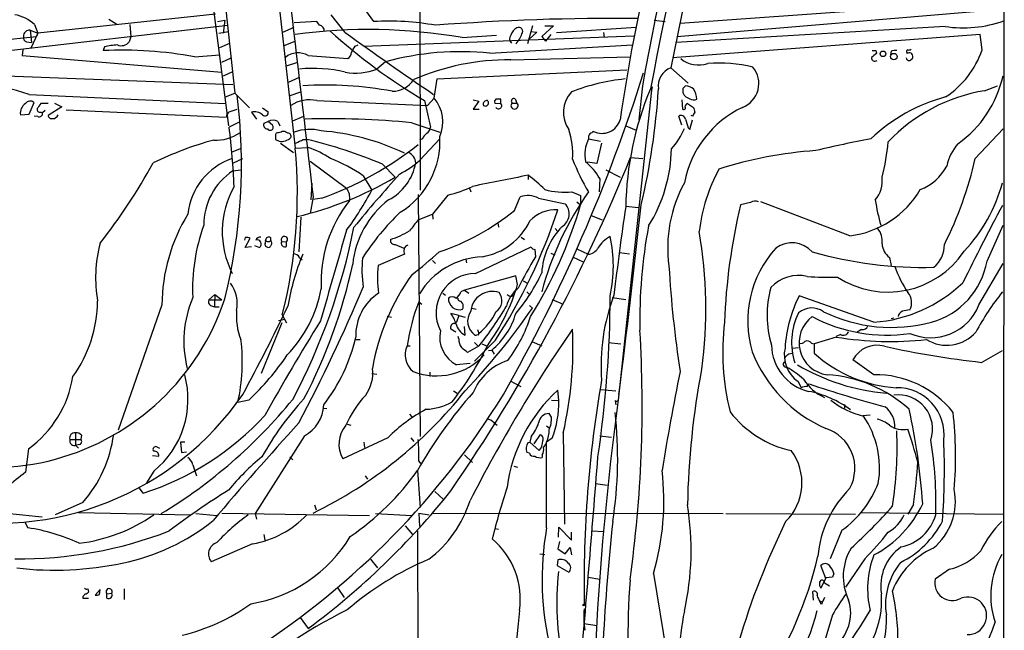
# Model space of a CAD drawing. Extents: x 2 to 1042, y 7 to 886.
# Drawn here: x 712 to 847, y 359 to 443 of the extents above; entities that cross this region are included whole.
import ezdxf

# ---------------------------------------------------------------- set-up
doc = ezdxf.new("R2010")
doc.units = 0
doc.header["$MEASUREMENT"] = 0
doc.layers.add('MAIN', color=5, linetype='CONTINUOUS')

msp = doc.modelspace()

# ---------------------------------------------------------------- linework, layer by layer
at = {"layer": 'MAIN'}
for p, q in [((846.836, 537.1253), (846.6667, 300.3127)), ((737.2773, 533.3153), (749.6387, 425.1113)), ((766.6567, 467.7833), (766.7413, 419.354)), ((804.164, 451.104), (801.116, 436.118)), ((739.4787, 450.088), (741.3413, 432.6467)), ((738.2933, 445.1773), (740.4947, 428.1593)), ((801.9627, 440.436), (846.4973, 444.1613)), ((846.7513, 445.3467), (802.386, 442.214)), ((738.7167, 443.484), (714.3327, 440.8593)), ((724.0693, 442.8067), (725.17, 442.1293)), ((756.4967, 440.944), (754.5493, 443.3993)), ((760.3913, 442.468), (759.2907, 443.992)), ((636.016, 429.9373), (740.41, 441.96)), ((713.9093, 442.0447), (714.3327, 440.8593)), ((726.948, 442.0447), (727.1173, 440.3513)), ((738.9707, 442.468), (739.9867, 442.6373)), ((739.9867, 442.6373), (739.7327, 440.8593)), ((747.9453, 441.0287), (749.4693, 441.706)), ((752.602, 442.468), (749.4693, 442.2987)), ((752.9407, 441.96), (752.602, 442.468)), ((782.1507, 441.8753), (781.4733, 439.42)), ((785.0293, 441.8753), (783.4207, 440.436)), ((783.844, 441.8753), (785.0293, 441.8753)), ((785.4527, 440.944), (796.3747, 441.706)), ((798.83, 442.6373), (800.354, 442.468)), ((838.708, 441.7907), (801.7933, 439.5893)), ((635.762, 431.8), (714.1633, 440.436)), ((713.3167, 441.2827), (714.3327, 440.8593)), ((713.3167, 441.2827), (713.486, 439.5893)), ((714.3327, 440.8593), (713.4013, 438.8273)), ((714.3327, 440.8593), (714.1633, 440.436)), ((727.1173, 440.3513), (726.8633, 439.674)), ((739.14, 440.8593), (740.4947, 441.1133)), ((759.0367, 439.0813), (796.036, 440.5207)), ((772.4987, 440.2667), (777.24, 440.6053)), ((782.7433, 441.0287), (781.6427, 440.0127)), ((781.8967, 441.1133), (782.7433, 441.0287)), ((783.4207, 440.436), (783.9287, 439.7587)), ((784.6907, 440.69), (783.9287, 439.7587)), ((791.8873, 440.944), (791.972, 440.2667)), ((843.534, 440.69), (801.37, 437.4727)), ((843.788, 438.5733), (843.534, 440.69)), ((712.8087, 439.674), (713.486, 439.5893)), ((723.4767, 438.9967), (723.3073, 438.4887)), ((739.3093, 438.912), (740.664, 439.5047)), ((748.1147, 439.166), (749.6387, 439.7587)), ((757.8513, 439.0813), (758.2747, 439.2507)), ((776.3087, 438.15), (795.8667, 439.2507)), ((712.3007, 438.5733), (712.216, 437.8113)), ((712.216, 437.8113), (739.5633, 435.5253)), ((735.838, 437.642), (739.3093, 437.896)), ((739.5633, 436.88), (740.8333, 437.4727)), ((751.4167, 437.8113), (756.8353, 437.388)), ((779.1873, 437.2187), (795.528, 437.642)), ((829.2253, 438.4887), (829.31, 438.0653)), ((831.342, 438.404), (831.2573, 437.896)), ((833.4587, 438.2347), (833.4587, 438.0653)), ((748.4533, 436.372), (749.9773, 436.88)), ((762, 436.9647), (760.8147, 435.9487)), ((801.116, 436.118), (803.4867, 434.0013)), ((700.532, 435.356), (741.0873, 433.832)), ((739.8173, 435.0173), (741.0873, 435.61)), ((748.7073, 434.1707), (750.2313, 434.848)), ((769.112, 434.594), (795.1047, 435.864)), ((768.6887, 431.9693), (769.112, 434.594)), ((797.2213, 433.6627), (796.7133, 429.006)), ((798.576, 433.4933), (798.4913, 433.07)), ((802.8093, 433.324), (803.148, 433.6627)), ((844.1267, 432.9853), (845.9047, 433.6627)), ((713.1473, 432.4773), (740.0713, 431.2073)), ((740.0713, 432.1387), (741.3413, 432.6467)), ((741.3413, 432.6467), (743.3733, 430.6147)), ((748.9613, 432.308), (750.4007, 432.816)), ((768.6887, 431.9693), (767.7573, 430.9533)), ((798.4913, 433.07), (793.9193, 390.5673)), ((713.1473, 429.768), (713.8247, 431.3767)), ((715.772, 431.2073), (714.756, 431.2073)), ((717.6347, 430.784), (715.772, 429.5987)), ((716.6187, 431.292), (717.6347, 430.784)), ((745.1513, 430.6147), (745.9133, 430.1067)), ((752.602, 431.6307), (767.7573, 430.9533)), ((767.334, 431.6307), (768.1807, 427.99)), ((774.0227, 431.7153), (774.7847, 431.546)), ((774.7847, 431.546), (774.0227, 430.4453)), ((776.986, 431.292), (777.8327, 431.2073)), ((777.8327, 431.2073), (777.8327, 431.8)), ((779.3567, 431.292), (780.034, 431.292)), ((779.78, 431.8847), (780.034, 431.292)), ((802.64, 431.7153), (802.7247, 430.4453)), ((803.402, 431.2073), (804.2487, 430.6993)), ((711.962, 429.6833), (713.1473, 429.768)), ((714.3327, 429.4293), (713.8247, 429.514)), ((714.756, 430.022), (715.01, 429.9373)), ((715.3487, 430.276), (715.01, 429.9373)), ((718.2273, 430.3607), (740.156, 429.3447)), ((740.5793, 430.1067), (741.68, 430.4453)), ((743.6273, 430.022), (744.3047, 429.0907)), ((749.3, 428.8367), (750.824, 429.514)), ((774.0227, 430.4453), (774.8693, 430.4453)), ((802.64, 428.244), (802.2167, 429.514)), ((804.0793, 429.514), (803.91, 429.5987)), ((741.934, 428.6673), (740.5793, 427.99)), ((745.9133, 428.752), (745.3207, 428.498)), ((746.506, 428.244), (745.9133, 428.752)), ((747.268, 428.752), (747.522, 428.1593)), ((765.6407, 428.5827), (769.4507, 427.3127)), ((794.9353, 428.1593), (796.3747, 427.5667)), ((803.4867, 427.9053), (803.7407, 427.6513)), ((803.7407, 427.6513), (804.0793, 429.006)), ((747.014, 427.1433), (746.9293, 426.974)), ((748.6227, 427.1433), (748.3687, 427.3127)), ((842.8567, 423.672), (846.6667, 427.736)), ((746.9293, 426.2967), (747.4373, 426.0427)), ((747.6067, 425.7887), (749.3847, 424.5187)), ((749.6387, 425.1113), (751.4167, 425.196)), ((750.7393, 426.2967), (751.2473, 426.2967)), ((767.08, 426.3813), (766.6567, 426.212)), ((766.6567, 423.418), (769.4507, 426.3813)), ((789.8553, 426.3813), (791.464, 426.0427)), ((791.6333, 425.7887), (790.956, 422.9947)), ((741.0027, 424.6033), (742.2727, 425.1113)), ((795.6127, 423.8413), (797.306, 423.672)), ((741.172, 423.0793), (742.442, 423.672)), ((751.6707, 423.3333), (756.666, 419.608)), ((761.5767, 422.91), (763.3547, 421.132)), ((790.956, 422.9947), (789.686, 423.164)), ((741.0873, 421.9787), (742.188, 422.148)), ((758.952, 421.3013), (760.1373, 419.354)), ((781.558, 421.386), (781.558, 420.7933)), ((792.226, 422.148), (794.1733, 421.132)), ((751.9247, 420.2853), (751.7553, 417.9993)), ((791.3793, 420.9627), (791.2947, 419.1)), ((752.094, 418.4227), (751.6707, 416.1367)), ((766.4873, 418.7613), (766.7413, 385.572)), ((770.5513, 418.6767), (768.4347, 416.052)), ((773.5147, 419.608), (773.684, 419.1)), ((779.6953, 416.56), (780.4573, 418.4227)), ((787.5693, 419.1), (788.7547, 418.592)), ((788.7547, 418.592), (788.7547, 417.322)), ((753.2793, 418.2533), (752.094, 418.084)), ((782.9973, 418.2533), (786.638, 417.4913)), ((788.2467, 417.7453), (788.7547, 417.322)), ((794.9353, 417.1527), (796.6287, 416.9833)), ((812.038, 417.6607), (810.6833, 417.322)), ((825.6693, 413.0887), (813.4773, 417.7453)), ((766.4873, 415.29), (768.4347, 416.052)), ((768.4347, 416.052), (768.5193, 415.3747)), ((790.194, 415.8827), (791.718, 415.29)), ((750.4007, 415.6287), (750.1467, 410.8873)), ((777.4093, 414.8667), (777.494, 414.274)), ((844.4653, 409.6173), (846.6667, 414.528)), ((785.2833, 414.1047), (785.622, 413.6813)), ((742.7807, 412.8347), (742.696, 412.496)), ((742.7807, 411.48), (743.458, 412.75)), ((744.0507, 411.734), (744.728, 411.48)), ((746.252, 412.8347), (746.252, 412.4113)), ((747.776, 412.3267), (748.4533, 412.242)), ((748.4533, 411.6493), (748.4533, 412.242)), ((763.3547, 411.9033), (764.54, 411.3953)), ((780.6267, 412.9193), (781.05, 412.5807)), ((743.6273, 411.5647), (742.7807, 411.48)), ((764.6247, 410.5487), (760.984, 409.0247)), ((774.3613, 407.924), (781.9813, 411.5647)), ((782.4893, 411.226), (782.574, 410.21)), ((784.6907, 410.718), (785.1987, 410.464)), ((788.2467, 411.3107), (789.7707, 410.5487)), ((794.0887, 410.8027), (795.4433, 410.6333)), ((750.2313, 410.1253), (750.57, 409.7867)), ((768.4347, 409.702), (768.858, 409.2787)), ((773.0067, 409.8713), (773.0913, 409.3633)), ((787.654, 410.21), (789.178, 409.448)), ((831.088, 410.1253), (831.342, 409.0247)), ((843.3647, 403.606), (846.6667, 409.2787)), ((779.8647, 407.5853), (772.8373, 405.638)), ((780.1187, 406.4), (779.8647, 407.5853)), ((780.8807, 406.908), (781.4733, 406.5693)), ((737.7853, 404.2833), (738.632, 405.0453)), ((738.632, 405.0453), (738.5473, 403.352)), ((738.632, 405.0453), (739.5633, 404.2833)), ((769.874, 405.2147), (770.2127, 404.9607)), ((772.8373, 405.638), (772.3293, 405.384)), ((772.8373, 405.638), (773.43, 405.2147)), ((779.272, 404.7913), (779.526, 404.9607)), ((781.3887, 405.384), (781.7273, 405.0453)), ((731.3507, 403.606), (725.3393, 386.4187)), ((737.7853, 404.2833), (739.5633, 404.2833)), ((766.572, 404.0293), (766.9953, 403.6907)), ((772.5833, 403.86), (772.3293, 404.114)), ((784.86, 404.368), (786.384, 403.6907)), ((793.0727, 404.622), (794.9353, 404.368)), ((828.9713, 401.2353), (818.7267, 404.876)), ((738.0393, 403.5213), (738.5473, 403.352)), ((738.5473, 403.352), (739.2247, 403.352)), ((747.8607, 402.2513), (748.4533, 401.1507)), ((772.0753, 402.1667), (770.9747, 402.4207)), ((773.8533, 403.1827), (774.446, 403.0133)), ((781.7273, 403.5213), (782.1507, 403.1827)), ((747.776, 401.1507), (744.982, 394.208)), ((747.3527, 401.4893), (748.1993, 401.6587)), ((762.254, 402.082), (762.8467, 401.9127)), ((771.4827, 401.066), (771.7367, 401.2353)), ((772.0753, 402.1667), (771.7367, 401.2353)), ((772.0753, 402.1667), (772.922, 401.9127)), ((831.342, 401.7433), (831.6807, 401.828)), ((771.652, 399.8807), (770.9747, 400.304)), ((772.922, 399.4573), (772.8373, 400.6427)), ((774.6153, 400.2193), (774.7847, 399.7113)), ((824.3993, 399.542), (823.8067, 399.288)), ((827.278, 400.2193), (826.6853, 399.8807)), ((757.936, 398.8647), (758.5287, 398.8647)), ((772.0753, 398.9493), (771.9907, 399.288)), ((777.0707, 398.78), (774.192, 395.9013)), ((774.192, 398.4413), (774.7, 397.9333)), ((775.208, 398.272), (775.97, 397.9333)), ((782.066, 398.6107), (783.4207, 398.018)), ((792.5647, 398.4413), (794.258, 398.272)), ((820.42, 398.3567), (820.7587, 398.272)), ((823.8067, 399.2033), (820.7587, 398.272)), ((820.7587, 398.272), (820.7587, 397.002)), ((764.9633, 398.018), (765.3867, 398.018)), ((774.8693, 398.018), (773.2607, 397.0867)), ((776.1393, 397.3407), (776.5627, 397.4253)), ((776.5627, 397.4253), (776.9013, 396.8327)), ((817.2873, 396.9173), (817.7107, 397.002)), ((817.7953, 397.6793), (818.642, 397.764)), ((843.7033, 395.732), (846.582, 397.3407)), ((773.5993, 395.5627), (771.7367, 395.3933)), ((828.9713, 394.0387), (826.0927, 396.0707)), ((760.1373, 394.208), (760.8147, 394.1233)), ((768.096, 394.3773), (768.096, 393.7847)), ((779.1027, 393.192), (780.542, 392.43)), ((818.5573, 393.1073), (818.9807, 392.2607)), ((771.3133, 391.8373), (771.8213, 391.4987)), ((785.7913, 390.4827), (785.622, 391.922)), ((791.464, 392.0067), (793.5807, 391.8373)), ((819.8273, 392.43), (820.0813, 392.7687)), ((743.2887, 390.5673), (741.7647, 390.2287)), ((784.7753, 390.5673), (785.7913, 390.4827)), ((793.496, 390.4827), (793.5807, 389.89)), ((753.4487, 389.4667), (753.9567, 389.382)), ((824.9073, 389.9747), (824.9073, 389.4667)), ((765.302, 388.62), (765.6407, 388.2813)), ((776.9013, 387.4347), (777.3247, 387.096)), ((784.7753, 388.1967), (784.4367, 388.7047)), ((827.4473, 388.4507), (828.4633, 388.5353)), ((756.7507, 387.2653), (757.2587, 387.096)), ((784.098, 387.0113), (784.4367, 386.7573)), ((786.384, 386.08), (786.5533, 373.5493)), ((718.7353, 385.1487), (720.2593, 385.1487)), ((720.344, 385.7413), (720.2593, 385.1487)), ((734.4833, 384.81), (733.8907, 384.81)), ((733.8907, 384.81), (734.06, 383.3707)), ((750.9087, 385.6567), (744.1353, 374.9887)), ((762.3387, 385.4027), (756.158, 382.524)), ((759.0367, 384.81), (759.1213, 384.048)), ((765.4713, 385.4027), (765.8947, 384.8947)), ((781.558, 384.7253), (781.812, 384.81)), ((781.9813, 385.572), (781.812, 384.81)), ((783.082, 383.6247), (781.812, 384.81)), ((782.4047, 384.556), (783.2513, 385.826)), ((784.86, 385.318), (784.098, 384.81)), ((784.098, 373.0413), (784.098, 384.81)), ((791.3793, 385.6567), (792.988, 385.4873)), ((713.0627, 383.8787), (712.6393, 380.6613)), ((719.4973, 384.3867), (719.9207, 383.9633)), ((720.09, 384.4713), (719.6667, 384.3867)), ((730.6733, 384.1327), (731.012, 383.9633)), ((734.06, 383.3707), (734.7373, 383.4553)), ((781.7273, 383.286), (781.3887, 383.3707)), ((730.0807, 382.9473), (730.9273, 382.8627)), ((748.8767, 382.778), (749.3, 382.3547)), ((766.572, 382.1853), (766.826, 381.8467)), ((772.8373, 383.032), (773.938, 382.016)), ((783.5053, 383.032), (783.5053, 382.6933)), ((730.25, 380.8307), (729.234, 379.222)), ((735.584, 381.6773), (736.092, 380.1533)), ((766.4027, 380.9153), (766.7413, 375.8353)), ((779.6107, 381.508), (780.1187, 381.3387)), ((759.206, 380.1533), (759.5447, 379.73)), ((728.8107, 377.7827), (728.3027, 378.46)), ((768.7733, 378.0367), (769.9587, 376.936)), ((790.7867, 379.1373), (792.3953, 378.8833)), ((720.5133, 376.5127), (716.7033, 374.8193)), ((752.2633, 376.174), (752.5173, 375.4967)), ((834.39, 376.2587), (833.628, 374.904)), ((719.9207, 375.158), (735.33, 374.8193)), ((736.0073, 374.9887), (738.886, 374.7347)), ((739.5633, 375.0733), (759.7987, 374.7347)), ((744.1353, 374.9887), (744.3047, 374.2267)), ((760.6453, 374.9887), (765.6407, 374.7347)), ((766.572, 375.0733), (766.6567, 373.2107)), ((766.572, 375.0733), (768.0113, 374.8193)), ((768.5193, 375.0733), (808.3127, 374.9887)), ((808.6513, 374.9887), (826.4313, 374.904)), ((827.1087, 375.158), (846.6667, 374.904)), ((712.5547, 373.8033), (712.978, 373.0413)), ((764.7093, 373.2953), (765.7253, 372.11)), ((766.4027, 372.618), (766.572, 317.5)), ((776.986, 372.9567), (777.494, 372.872)), ((785.7067, 371.7713), (785.7913, 373.126)), ((785.7913, 373.126), (787.4847, 371.348)), ((790.2787, 372.618), (791.8873, 372.5333)), ((824.5687, 372.7027), (822.96, 368.808)), ((745.3207, 372.11), (745.49, 371.348)), ((785.876, 371.1787), (785.622, 370.1627)), ((787.4847, 371.348), (787.4847, 372.4487)), ((743.7967, 370.84), (738.124, 368.3847)), ((785.622, 370.1627), (786.638, 369.4853)), ((786.638, 369.4853), (787.3153, 370.332)), ((787.3153, 370.332), (787.4847, 369.316)), ((759.968, 368.7233), (760.8993, 367.538)), ((783.1667, 369.4853), (783.844, 369.4007)), ((785.622, 368.6387), (785.5373, 367.8767)), ((827.7013, 368.808), (825.0767, 364.9133)), ((785.5373, 367.8767), (787.146, 366.9453)), ((822.3673, 366.0987), (821.69, 367.8767)), ((839.3007, 367.3687), (837.3533, 366.014)), ((789.7707, 366.268), (791.3793, 366.014)), ((798.7453, 366.776), (803.4867, 337.7353)), ((822.3673, 366.1833), (821.69, 364.744)), ((823.2987, 366.268), (822.3673, 366.1833)), ((823.468, 366.776), (823.2987, 366.268)), ((721.1907, 364.6593), (721.2753, 364.236)), ((722.884, 364.5747), (722.2067, 363.8127)), ((722.7993, 363.8973), (722.884, 364.5747)), ((726.186, 364.6593), (726.186, 363.22)), ((755.4807, 364.744), (756.3273, 363.474)), ((822.198, 365.506), (822.8753, 365.0827)), ((720.5133, 363.6433), (720.5133, 363.3893)), ((720.5133, 363.3893), (721.2753, 363.3893)), ((723.8153, 363.982), (724.4927, 364.0667)), ((723.8153, 363.3893), (723.8153, 363.982)), ((820.674, 363.1353), (820.5893, 364.3207)), ((821.7747, 362.5427), (821.436, 363.1353)), ((821.6053, 362.966), (821.944, 362.8813)), ((750.316, 360.7647), (751.4167, 359.2407)), ((823.2987, 361.1033), (820.7587, 352.806)), ((789.178, 359.918), (791.0407, 359.664))]:
    msp.add_line(p, q, dxfattribs=at)
for centre, radius in [((830.1989, 438.0442), 0.3815), ((831.6853, 437.6552), 0.4508), ((789.178, 362.458), 0.1197)]:
    msp.add_circle(centre, radius, dxfattribs=at)
for centre, radius, start, end in [((2374.4325, 124.5242), 1606.0602, 163.6111885, 168.9176957), ((2484.0117, 111.7095), 1717.2407, 166.6429773, 169.194077), ((5703.5556, 1015.2656), 4987.3032, 186.2250546, 186.8732004), ((2855.058, -19373.8802), 19941.1981, 96.08635087, 96.48625529), ((1039.7241, 393.4636), 248.1098, 166.646814, 171.763889), ((710.3535, 438.3195), 5.1498, 46.332805, 80.539141), ((793.8384, 111.5784), 331.3246, 89.517469, 94.323949), ((759.6975, 366.4285), 74.9396, 80.164493, 97.713828), ((752.8277, 441.1754), 0.7927, 355.507058, 81.804478), ((762.4075, 405.262), 37.2606, 80.030813, 93.101835), ((780.8174, 440.1077), 1.7044, 117.364909, 163.024805), ((780.2669, 441.1134), 0.5588, 322.687118, 114.634052), ((841.1935, 458.3861), 16.7805, 261.482099, 289.341964), ((712.996, 440.2767), 0.6311, 165.380272, 252.736416), ((713.2146, 440.4593), 0.8297, 82.931515, 181.609358), ((809.2711, 501.9664), 81.8891, 227.909014, 239.194827), ((1057.2322, 858.1029), 514.26, 234.211656, 235.857746), ((779.83, 440.1012), 0.8168, 141.891233, 226.909979), ((777.7016, 441.7137), 3.1528, 313.321511, 342.672536), ((725.5507, 430.8286), 8.4273, 92.012868, 104.247146), ((725.7627, 440.5884), 1.4309, 249.205411, 320.279535), ((545.9473, 565.658), 246.8298, 328.919662, 329.148844), ((725.8324, 382.7121), 55.8337, 79.676631, 92.592106), ((750.0408, 435.3351), 2.8328, 60.94127, 128.328765), ((756.243, 438.3191), 1.1035, 302.461635, 355.613639), ((772.4302, 398.0121), 40.3249, 84.480681, 104.990231), ((804.9501, 440.4415), 3.9334, 230.923876, 288.466733), ((829.0956, 437.4931), 0.4673, 172.103969, 309.791444), ((955.9592, 268.5024), 211.6403, 126.756633, 126.985837), ((828.9713, 565.4886), 127.0002, 269.885409, 270.114592), ((831.8926, 436.9205), 1.5824, 82.322568, 110.362373), ((833.8142, 437.5826), 0.4537, 194.017867, 278.59446), ((833.628, 438.3617), 0.2116, 90, 216.875312), ((833.8819, 437.2201), 0.9452, 79.675635, 116.597581), ((833.7549, 439.039), 0.4827, 254.757375, 307.88123), ((833.5859, 437.8534), 0.778, 292.371723, 337.628278), ((833.7341, 437.6633), 0.5809, 349.486973, 56.906258), ((831.8232, 442.7055), 12.6582, 303.407479, 340.946978), ((752.0753, 416.6673), 19.3694, 76.804907, 95.462936), ((778.9018, 404.6574), 32.5626, 89.497639, 113.543769), ((802.0766, 433.6156), 2.6804, 111.000372, 188.070248), ((807.8088, 418.4802), 18.3017, 75.546828, 95.055631), ((809.6899, 433.9655), 3.4963, 290.902442, 39.78291), ((757.9024, 443.4199), 8.0188, 259.903816, 291.296011), ((579.4014, 504.1763), 228.5693, 330.415261, 342.499083), ((831.4117, 438.4336), 15.6329, 305.483185, 347.377096), ((704.0867, 406.1381), 27.8541, 71.016948, 100.860044), ((753.7445, 384.1678), 49.5912, 79.324269, 93.572147), ((762.8299, 436.6215), 3.7222, 271.56105, 325.426151), ((797.7199, 406.5603), 28.1801, 95.843774, 111.297216), ((633.4593, 432.9854), 169.3503, 359.885409, 0.114558), ((802.5681, 430.5128), 3.2028, 58.350542, 79.56859), ((665.9321, 422.9621), 76.3327, 345.966851, 7.096797), ((764.8263, 428.7287), 5.0418, 336.521326, 39.997054), ((779.6276, 431.546), 0.3714, 65.774365, 223.155907), ((790.593, 430.0187), 4.1817, 138.014519, 214.481284), ((839.2863, 416.22), 44.3591, 157.438745, 178.904627), ((706.5199, 438.9409), 93.0776, 346.569394, 356.488067), ((804.0076, 433.1612), 1.3041, 203.236666, 258.190313), ((801.9918, 431.7936), 2.6802, 0.136815, 32.642362), ((845.1173, 408.8914), 24.0923, 105.219389, 133.451706), ((847.9459, 409.8809), 23.4179, 99.38622, 136.643949), ((713.5196, 429.9036), 1.5731, 124.028482, 188.050264), ((713.309, 430.7532), 0.8091, 50.405678, 145.860186), ((883.8429, 303.8568), 211.6803, 143.014185, 143.243346), ((751.6283, 427.0699), 4.6636, 77.948662, 123.622259), ((775.9561, 431.0519), 0.579, 88.624295, 181.375705), ((775.7087, 431.2993), 0.422, 218.25483, 51.74517), ((777.3248, 431.4613), 0.3787, 116.585347, 206.551521), ((777.494, 262.4501), 169.3502, 89.885409, 90.114591), ((777.5161, 430.9239), 0.4249, 211.902493, 41.832863), ((779.6953, 430.9413), 0.4875, 133.994331, 45.997215), ((802.894, 430.6146), 0.2394, 225, 45.016916), ((817.2428, 417.6103), 14.5286, 115.721995, 169.050171), ((803.5046, 430.7781), 0.4413, 103.444223, 179.234025), ((804.2761, 432.6089), 0.9006, 233.524537, 296.078517), ((973.6759, 472.69), 174.5531, 193.919662, 194.148821), ((714.6854, 430.4594), 0.4431, 170.831064, 279.168936), ((714.5171, 429.889), 0.4953, 248.14274, 5.59663), ((716.233, 429.6175), 0.4614, 182.33528, 286.58506), ((716.4433, 429.8829), 0.712, 263.661586, 343.718549), ((741.7836, 428.9391), 1.6774, 135.886457, 166.006836), ((744.0692, 428.4125), 1.6691, 49.585245, 105.352668), ((745.4938, 429.9642), 0.443, 219.356754, 18.762116), ((802.513, 428.9297), 0.6551, 14.227158, 116.889681), ((931.2601, 345.0854), 152.6537, 146.192759, 146.421922), ((650.316, 416.3751), 91.0075, 2.195792, 7.332413), ((745.8287, 428.2864), 0.5503, 157.386542, 270), ((746.5906, 427.4816), 1.4397, 61.932663, 118.063825), ((746.1956, 427.9618), 0.4195, 289.652905, 42.275526), ((754.2217, 310.7564), 118.3783, 84.464533, 91.562758), ((767.0797, 428.0748), 1.1043, 302.481141, 355.595723), ((791.6813, 429.7218), 2.5928, 243.704744, 343.973861), ((1099.6605, 513.171), 308.2031, 195.831433, 196.060621), ((738.8015, 431.7571), 5.5555, 266.503632, 305.387694), ((746.2096, 428.032), 0.4824, 217.851024, 285.278039), ((916.2292, 426.6353), 169.3002, 179.885375, 180.114592), ((789.7085, 257.8796), 174.5652, 103.927638, 104.156789), ((747.6915, 428.0389), 2.0123, 262.742903, 312.307206), ((748.03, 426.677), 0.7203, 61.951376, 118.048624), ((748.6565, 426.72), 0.4247, 336.507351, 94.565314), ((751.6185, 421.0936), 6.58, 76.140312, 109.064154), ((750.2649, 393.5401), 34.0681, 65.070514, 85.066566), ((758.008, 426.0572), 11.4619, 301.706533, 3.315062), ((768.8991, 425.5779), 1.9886, 128.076638, 156.171495), ((776.5422, 424.2621), 11.1323, 356.524796, 17.724985), ((790.4484, 426.5929), 0.6297, 132.290215, 199.634851), ((874.9286, 300.2281), 152.6259, 123.57026, 123.799443), ((795.5708, 430.5721), 7.9024, 315.433223, 339.624283), ((750.6917, 381.2671), 46.5789, 105.221059, 116.147295), ((623.2313, 680.0427), 283.9812, 296.45046, 296.679643), ((736.113, 362.6917), 65.3808, 67.078612, 76.615812), ((747.2511, 413.0548), 12.8359, 55.806799, 71.063098), ((737.8008, 461.5325), 45.9638, 289.679231, 308.616921), ((793.9327, 424.2354), 4.6076, 152.24256, 192.365471), ((855.625, 281.0888), 147.794, 100.556654, 103.544047), ((801.2115, 428.6827), 29.8319, 345.338475, 354.759579), ((845.326, 421.379), 6.4909, 138.216184, 168.653713), ((681.9894, 418.8738), 67.9363, 345.837202, 5.267975), ((764.4677, 422.971), 1.6845, 3.68624, 66.748262), ((572.9188, 514.35), 240.3839, 325.478658, 337.881873), ((780.8269, 425.302), 20.3757, 327.796669, 359.225841), ((824.8344, 368.7196), 56.1832, 93.90039, 107.735161), ((658.2754, 462.7256), 82.0974, 321.903687, 331.123863), ((743.8989, 415.1066), 9.0418, 108.681825, 173.998225), ((747.8618, 405.7418), 19.1073, 54.520222, 69.783478), ((759.0866, 424.3523), 7.1759, 297.709193, 349.781709), ((758.8344, 431.8941), 11.534, 296.314014, 312.702848), ((814.0896, 433.772), 28.3296, 201.069906, 211.191672), ((783.5469, 416.2632), 9.1341, 30.964079, 49.886744), ((832.9479, 425.7929), 6.783, 290.481501, 332.453863), ((791.1759, 435.6167), 53.0432, 333.4449, 346.986058), ((745.8518, 414.6461), 8.7446, 123.014583, 180.773831), ((738.5809, 463.2474), 48.8615, 283.385833, 300.465581), ((919.075, 281.7373), 208.8389, 137.971376, 140.606997), ((1158.7535, -1484.4033), 1942.7582, 101.1953439, 101.4245234), ((770.4753, 406.0602), 18.9131, 45.020993, 54.127801), ((828.3915, 410.9786), 23.5365, 151.434983, 173.406169), ((826.0746, 420.6156), 4.0306, 319.525908, 7.360929), ((752.2898, 413.6556), 12.6589, 150.641137, 206.921503), ((767.3402, 433.2827), 14.9548, 282.399112, 296.179364), ((819.3136, 411.434), 18.6194, 151.319155, 187.6977), ((825.6732, 425.8837), 21.6236, 316.401229, 345.227266), ((754.9188, 418.2717), 2.1996, 350.65972, 37.409617), ((724.0243, 438.2864), 40.7748, 323.181335, 332.334026), ((781.5284, 415.3563), 3.2481, 63.113088, 109.254416), ((823.9219, 394.751), 41.8737, 144.444825, 165.289797), ((786.5956, 429.0465), 9.9941, 254.018695, 275.591083), ((824.111, 425.9678), 12.973, 276.898937, 329.782634), ((771.1377, 406.7156), 17.966, 141.438857, 182.89792), ((770.1839, 407.8994), 12.7371, 127.538093, 174.166407), ((729.3695, 434.7008), 61.8759, 328.093556, 343.688133), ((785.1331, 416.0998), 2.0496, 301.849231, 42.757898), ((1183.1464, 359.329), 392.4814, 171.54036, 173.323428), ((-392.2119, 543.6044), 1195.9498, 352.6849202, 353.9387406), ((889.8771, 398.2912), 81.4483, 166.487653, 177.928487), ((812.673, 416.6022), 1.2343, 67.833973, 120.959776), ((860.059, 422.967), 31.3148, 189.127806, 195.633853), ((1080.1209, 290.9854), 265.4806, 151.604198, 154.170469), ((755.6649, 403.3901), 24.3152, 148.61802, 179.491251), ((786.5467, 392.485), 32.7773, 133.38514, 147.615027), ((758.9428, 442.1073), 32.914, 288.462253, 309.087534), ((714.2167, 439.8453), 75.0799, 326.841637, 342.000282), ((785.3343, 411.8394), 4.8139, 86.573712, 137.028707), ((760.9746, 405.786), 25.4173, 159.882928, 182.624815), ((1146.9064, 118.1938), 482.685, 142.011204, 142.240379), ((773.7682, 419.0167), 8.9377, 279.820965, 334.156857), ((866.3364, 401.5847), 69.4688, 169.333104, 181.196003), ((673.326, 430.9087), 85.9805, 332.082016, 348.844606), ((3866.392, -481.3734), 3236.0195, 163.9400136, 164.1691961), ((758.9127, 424.4155), 12.4191, 287.645648, 300.962174), ((793.4661, 407.3784), 10.0652, 136.091297, 176.409675), ((743.9271, 403.1425), 61.9861, 352.265932, 9.788915), ((827.456, 412.3968), 2.6478, 351.118272, 40.168249), ((740.8977, 407.3195), 18.6303, 165.218509, 189.907554), ((743.0154, 411.9612), 0.9045, 60.702978, 105.039551), ((744.9112, 412.1436), 0.7758, 91.02659, 152.985787), ((744.4124, 411.9572), 0.5721, 303.478973, 109.651129), ((745.7864, 411.861), 0.2994, 171.878017, 261.856362), ((744.6425, 412.3268), 0.9474, 333.448472, 10.287538), ((745.9981, 412.4959), 0.4234, 53.151755, 179.986468), ((745.9458, 412.7131), 0.4299, 210.328382, 315.414633), ((745.9557, 411.8893), 0.3875, 236.88812, 349.502061), ((746.0249, 412.0765), 0.4046, 320.415647, 55.850351), ((748.149, 412.5591), 0.4395, 313.819951, 211.92523), ((748.2135, 412.0868), 0.499, 151.262153, 298.727777), ((763.2702, 412.4962), 0.5989, 171.888839, 278.111161), ((765.4169, 410.9902), 0.9069, 114.001618, 209.131307), ((794.9798, 409.0335), 4.5205, 118.558972, 148.502601), ((773.5309, 408.94), 19.7113, 348.101641, 11.898359), ((817.7261, 408.3794), 3.743, 42.068678, 126.317286), ((832.6205, 412.1696), 2.555, 184.075871, 233.143109), ((834.6718, 411.8219), 3.9523, 309.466272, 1.180113), ((780.9184, 398.0556), 32.7409, 157.568769, 170.540296), ((749.3004, 409.5334), 1.1031, 32.449681, 85.617229), ((724.8593, 460.0335), 66.3038, 307.956913, 312.163925), ((782.4216, 411.6747), 0.4538, 194.027058, 278.580088), ((789.6014, 412.3266), 1.7859, 275.439572, 328.569674), ((826.4662, 401.4411), 14.8033, 137.745265, 196.764269), ((835.7502, 464.2488), 55.4966, 254.055242, 271.480447), ((830.8549, 417.9772), 12.6039, 236.922315, 326.234284), ((686.8735, 424.3522), 72.2473, 332.271396, 347.888781), ((774.3284, 408.3792), 15.5501, 173.866348, 188.572451), ((775.3585, 407.4383), 14.4618, 173.702204, 188.84472), ((775.7312, 399.5839), 10.6351, 92.363045, 148.567804), ((829.5451, 381.6118), 54.9922, 148.664992, 153.799042), ((834.0402, 411.44), 10.5832, 285.370026, 350.08278), ((790.2852, 389.8026), 30.4898, 143.928816, 170.403909), ((774.3479, 402.5163), 5.4077, 89.858024, 207.133655), ((761.9531, 417.7445), 23.5721, 319.452225, 335.605169), ((964.0808, 418.8017), 163.5165, 183.457615, 188.560386), ((818.6031, 402.5646), 5.0856, 76.071142, 137.861132), ((846.7104, 414.063), 15.7465, 199.312576, 213.817527), ((737.0588, 403.7719), 4.6304, 348.440117, 37.166622), ((753.5921, 414.3117), 27.6813, 323.94105, 343.392508), ((822.9168, 457.1823), 49.7776, 266.441587, 271.219269), ((827.5639, 420.8273), 19.6425, 274.10881, 313.816198), ((735.6631, 409.0925), 17.8367, 316.204834, 349.38658), ((541.9167, 497.2652), 235.4198, 332.190683, 337.206583), ((764.7986, 399.449), 6.867, 122.899309, 182.050471), ((771.073, 405.6947), 1.2941, 296.576931, 346.108716), ((776.6431, 402.4779), 2.9724, 71.654044, 174.567709), ((776.1529, 404.1829), 1.8109, 303.609337, 38.060909), ((782.9487, 402.3388), 4.4903, 127.69167, 165.847394), ((779.3316, 405.7488), 0.9594, 227.162672, 266.438195), ((818.7143, 395.3165), 27.1577, 159.199299, 184.307509), ((828.6915, 402.1883), 14.3679, 164.71204, 196.520335), ((832.0493, 403.9312), 2.089, 331.321025, 40.912172), ((872.9148, 384.0077), 33.917, 140.931183, 152.095747), ((707.9451, 415.0317), 33.7428, 228.600316, 341.728609), ((704.4176, 404.3376), 18.1291, 324.401776, 359.293309), ((749.8731, 398.6056), 15.504, 157.166561, 193.883962), ((738.2934, 404.0293), 0.5681, 153.43946, 243.425927), ((794.4152, 393.3572), 29.8184, 159.028528, 171.007445), ((772.1332, 404.4442), 1.5001, 176.441773, 287.461348), ((771.144, 403.8813), 0.8297, 52.246149, 127.753851), ((772.3294, 404.5374), 0.4234, 180.013532, 269.986468), ((771.5676, 403.4367), 1.1004, 337.370923, 22.624271), ((638.3004, 405.6031), 154.52, 351.505404, 359.730392), ((835.347, 396.5168), 18.604, 153.299835, 176.41746), ((836.7566, 406.2038), 7.1004, 246.118296, 338.53904), ((750.0275, 402.0661), 8.468, 174.729183, 202.213527), ((503.9663, 520.6999), 271.3069, 331.520627, 334.391717), ((767.9668, 400.0702), 3.8174, 15.121109, 38.00557), ((709.0885, 453.1876), 88.5357, 316.136395, 325.611658), ((775.6678, 401.4112), 2.3985, 145.80176, 234.550628), ((769.9638, 405.9977), 7.9221, 307.483794, 335.199603), ((738.9537, 426.7002), 45.963, 321.389134, 329.593266), ((770.3004, 405.1538), 9.9471, 309.017387, 344.052151), ((826.4604, 398.4783), 8.7945, 152.748498, 198.778181), ((820.4408, 400.4824), 2.707, 54.083893, 131.644086), ((831.377, 421.9243), 21.3995, 244.097118, 284.805256), ((833.3314, 401.7858), 1.079, 115.551009, 168.696316), ((875.724, 148.8442), 257.5067, 99.351396, 99.580579), ((956.5461, 273.0182), 240.5605, 147.744384, 151.324514), ((771.4827, 400.5156), 0.5503, 90, 202.613458), ((774.1144, 401.7043), 2.5438, 194.532275, 242.046757), ((762.6287, 408.2166), 20.2469, 322.837777, 342.111026), ((841.513, 397.1236), 33.2859, 172.904319, 194.199312), ((823.1326, 398.4295), 4.4311, 126.373887, 262.27129), ((830.6553, 421.1131), 21.6437, 242.03144, 278.573778), ((773.7271, 399.1829), 4.2805, 168.312846, 242.290335), ((961.0372, 280.8078), 210.5732, 145.425277, 152.889807), ((774.3753, 399.7822), 0.3396, 253.118111, 314.976137), ((774.7, 399.6267), 0.1197, 225, 44.966157), ((734.3938, 397.8907), 53.3148, 347.20124, 2.594384), ((624.4784, 389.8332), 172.7118, 352.044531, 3.419471), ((824.7803, 400.1941), 0.7552, 239.703699, 342.364007), ((827.418, 400.9455), 0.7396, 259.088138, 342.841456), ((838.9563, 403.3614), 5.2911, 238.197903, 318.864398), ((717.3137, 395.7556), 25.0679, 347.262922, 7.124591), ((734.7451, 404.4691), 23.7812, 322.189571, 347.20715), ((773.9236, 398.8364), 1.8517, 176.504536, 215.389486), ((818.9383, 398.9918), 0.6694, 251.573171, 325.301058), ((819.785, 397.8628), 0.8045, 37.875608, 111.61228), ((831.2114, 443.7207), 45.129, 260.556296, 276.305618), ((767.7709, 396.8077), 3.0574, 156.680096, 230.105889), ((738.1851, 416.3216), 41.9848, 321.722566, 334.153722), ((603.5148, 185.7534), 271.0635, 51.228076, 51.457262), ((829.9956, 404.0772), 19.0028, 201.309986, 246.332416), ((821.6022, 398.2441), 6.687, 181.211639, 256.107977), ((821.043, 396.7057), 4.3734, 167.137259, 235.364089), ((690.0333, 523.6633), 179.6055, 314.885409, 315.114591), ((833.1332, 410.6488), 18.4218, 227.799223, 266.533417), ((829.3907, 394.3616), 3.7145, 74.061808, 152.605763), ((857.9739, 523.1398), 128.2045, 257.584825, 263.609093), ((717.9471, 417.4095), 36.9148, 313.352854, 325.964386), ((768.9888, 402.8011), 8.9245, 249.133543, 317.292243), ((781.1084, 388.7069), 7.6473, 107.852337, 157.905584), ((816.9592, 395.478), 0.4297, 127.987241, 279.929201), ((755.2486, 394.2181), 5.0179, 323.661513, 7.640821), ((1136.6838, 326.8756), 341.0615, 168.570335, 170.883314), ((914.5484, 373.9695), 111.1683, 169.199819, 178.863733), ((808.6703, 380.7422), 16.5767, 50.028474, 59.70164), ((833.1742, 420.3854), 28.9955, 239.534004, 265.034958), ((704.1707, 396.1794), 15.1781, 305.862628, 350.922322), ((722.2385, 390.6809), 12.6968, 309.122621, 15.334829), ((951.3621, 365.4979), 162.1263, 170.134235, 181.044432), ((824.6594, 396.5969), 6.2004, 210.542523, 246.61079), ((821.3343, 375.4406), 18.6369, 48.031137, 86.300875), ((829.1613, 380.4846), 13.5554, 38.235616, 90.803114), ((726.0402, 428.7638), 59.678, 295.885399, 321.774226), ((819.3951, 351.119), 60.7949, 138.272581, 150.652042), ((800.4555, 375.7151), 21.9704, 132.466568, 172.37768), ((820.4652, 387.0386), 5.429, 96.747755, 105.868999), ((817.5599, 378.4343), 13.5395, 52.756689, 79.631566), ((880.4318, 574.5152), 191.5045, 251.630806, 254.884903), ((832.1303, 385.81), 6.4517, 353.3601, 90.985816), ((683.6878, 449.4709), 110.9395, 277.62868, 328.393418), ((708.867, 414.4122), 40.7443, 257.952435, 325.491376), ((694.6191, 435.3957), 70.6541, 301.243783, 320.707592), ((782.2888, 361.9134), 42.671, 137.508788, 150.72748), ((769.6939, 381.4916), 14.2601, 136.847317, 156.85786), ((767.1591, 397.5294), 8.2433, 272.982466, 298.908512), ((771.2339, 390.4414), 14.5575, 339.39379, 0.16255), ((1202.0295, 335.9631), 411.7648, 172.272561, 180.472047), ((793.6865, 390.6308), 0.2413, 217.862488, 344.742799), ((830.2775, 399.637), 11.6006, 231.428743, 256.30995), ((832.2854, 386.5637), 4.7199, 341.473689, 97.360807), ((748.5657, 390.0396), 4.9699, 298.12796, 358.275051), ((778.3228, 369.3436), 22.658, 118.279604, 134.865894), ((736.7756, 382.6591), 57.0599, 351.157577, 6.253), ((820.7443, 397.7777), 14.4925, 217.482779, 257.574666), ((828.3083, 386.8449), 3.5459, 357.21643, 51.919098), ((745.0336, 369.9227), 90.8536, 4.052458, 12.312929), ((784.9751, 382.7038), 55.1797, 355.41276, 6.420252), ((716.51, 415.3876), 39.5656, 288.11311, 317.092551), ((1157.1013, 17.553), 549.9314, 137.732249, 139.588667), ((775.7865, 386.4752), 1.4708, 40.718332, 86.148352), ((778.245, 388.8184), 4.9496, 319.013245, 343.766327), ((784.4371, 387.2536), 1.4511, 90.015794, 172.830908), ((781.009, 388.0692), 3.7684, 335.447328, 1.938885), ((817.0505, 381.2201), 12.6857, 350.550078, 34.284723), ((828.5053, 384.0474), 3.9955, 49.729538, 77.138339), ((719.4268, 385.3603), 0.7232, 84.405299, 197.014187), ((1142.7969, 385.2333), 423.3004, 179.885395, 180.114592), ((719.5942, 385.0945), 0.9903, 40.782042, 95.615598), ((759.5907, 384.5118), 3.9667, 139.347004, 210.074175), ((780.6685, 386.3765), 3.7703, 335.450401, 1.927277), ((820.5826, 381.185), 5.7706, 331.821566, 71.984531), ((832.9366, 389.7348), 3.2219, 234.987001, 282.391857), ((778.5961, 384.2227), 53.5495, 351.172197, 2.259589), ((663.6603, 332.8272), 178.2673, 16.045599, 17.552168), ((719.3882, 384.9965), 0.6704, 166.877907, 294.546517), ((719.9488, 384.8664), 0.4196, 289.665766, 42.276444), ((707.1163, 388.2212), 17.7924, 318.847701, 352.263376), ((741.3448, 382.9472), 25.2387, 358.270106, 5.004108), ((782.6687, 383.8986), 1.3846, 143.339491, 202.412322), ((781.4342, 385.0152), 2.1561, 319.840573, 359.045956), ((782.9973, 385.2333), 0.6448, 336.802576, 66.802576), ((782.4704, 385.2156), 1.6774, 315.886457, 346.006836), ((784.4408, 376.4603), 53.0226, 358.226466, 9.338377), ((741.7614, 380.9952), 96.8628, 355.84244, 2.407464), ((730.4987, 383.8099), 0.367, 61.59139, 227.340907), ((730.3347, 382.9474), 0.5986, 351.865837, 98.134163), ((782.3195, 383.7518), 1.3872, 328.741564, 12.329), ((811.6682, 379.1928), 7.4254, 314.405271, 36.644894), ((733.9761, 381.3391), 1.6431, 11.878242, 55.50333), ((765.8472, 357.4255), 32.7808, 129.340197, 140.659803), ((782.33, 383.4735), 0.6312, 197.280921, 284.617437), ((783.2091, 384.0485), 1.3872, 238.741564, 282.329), ((-3154.7813, 692.4757), 3958.0414, 355.0646549, 355.5122937), ((741.4726, 388.6367), 93.7382, 352.412013, 356.001746), ((1219.3933, -255.3847), 813.2368, 128.5452223, 128.7743942), ((737.351, 401.2799), 35.4784, 303.968308, 324.970393), ((764.254, 376.787), 35.9148, 343.814782, 6.600578), ((794.9238, 290.3311), 103.366, 121.773785, 127.243244), ((689.4953, 442.9539), 104.1257, 306.489778, 321.490974), ((865.8037, 349.8903), 91.742, 161.744258, 166.364916), ((836.307, 367.7341), 15.1065, 134.763455, 174.634463), ((816.2745, 384.2979), 14.2563, 305.576642, 338.777733), ((831.7765, 376.6891), 8.3564, 309.566609, 11.049738), ((758.1824, 381.6174), 16.162, 307.078988, 342.534587), ((765.6018, 369.9853), 38.3035, 347.371865, 9.298051), ((770.4124, 430.5304), 81.8909, 312.596471, 318.253734), ((821.6455, 382.9857), 15.509, 298.187534, 334.640627), ((707.2226, 321.6926), 53.3471, 81.698141, 96.929908), ((717.1336, 393.9002), 23.1543, 277.124433, 304.505018), ((720.3937, 396.193), 28.5206, 281.197175, 309.092368), ((760.132, 351.2824), 28.9921, 125.724108, 137.12331), ((741.3517, 384.3825), 13.7615, 280.234091, 315.978645), ((1105.0098, 340.529), 313.6316, 173.894263, 179.845266), ((912.6211, 326.9016), 106.6637, 153.863589, 163.350375), ((828.1006, 377.2729), 5.587, 300.291722, 333.949535), ((826.8768, 379.8787), 12.9212, 296.350287, 332.801352), ((831.387, 376.5815), 6.3024, 281.994054, 343.763141), ((855.8918, 364.0612), 13.5949, 133.711596, 154.524605), ((712.0562, 424.7526), 55.9512, 269.123189, 291.2848), ((709.1778, 347.7005), 25.6242, 65.004301, 81.471269), ((823.3294, 365.9867), 39.8607, 169.806003, 194.223558), ((740.4682, 381.85), 19.467, 279.086987, 329.110645), ((769.6853, 363.2593), 10.8011, 351.678075, 49.867059), ((804.6426, 392.4277), 33.009, 314.311429, 322.752502), ((739.3862, 369.4412), 1.646, 107.69189, 219.930362), ((832.2011, 366.3802), 7.4454, 148.708547, 205.837841), ((836.4332, 365.0556), 6.5347, 124.875154, 189.456124), ((841.4392, 360.5026), 10.6674, 114.006281, 158.539998), ((837.5976, 375.2043), 8.0185, 282.26274, 318.668144), ((784.6029, 329.4117), 42.7024, 112.986928, 130.710648), ((786.0452, 367.4194), 1.2907, 38.071209, 109.14109), ((770.6252, 380.7452), 51.9527, 325.902964, 347.099948), ((840.6035, 364.7136), 12.5096, 158.41326, 193.958706), ((856.3633, 363.7109), 11.3891, 150.027612, 198.551877), ((716.6407, 411.746), 44.5112, 263.308369, 282.048556), ((786.5665, 367.5445), 0.8336, 314.042486, 53.586523), ((822.2826, 367.3123), 0.8184, 43.598957, 136.396215), ((820.1993, 365.7258), 3.4333, 17.811683, 38.791426), ((839.7506, 362.5066), 9.1936, 140.938608, 188.779851), ((826.8952, 362.754), 41.4099, 174.073049, 191.378883), ((892.0056, 358.4916), 96.7639, 175.591644, 186.942943), ((821.8546, 365.5108), 0.3433, 359.199179, 166.542564), ((839.7234, 365.5038), 2.4244, 167.851598, 299.285531), ((721.0637, 365.1253), 0.483, 232.140624, 285.244715), ((724.1222, 364.2783), 0.4266, 330.268444, 223.993248), ((822.4518, 365.3366), 0.9651, 164.735509, 217.879149), ((805.3826, 279.1127), 119.7841, 134.885442, 135.114558), ((720.8097, 364.5322), 0.5518, 274.396316, 327.536771), ((722.3762, 364.7435), 0.9461, 259.679445, 296.565051), ((724.0552, 363.8268), 0.499, 241.262154, 28.737847), ((820.784, 363.9227), 0.4431, 333.932306, 116.067694), ((822.8096, 364.1336), 1.6774, 193.993164, 224.113543), ((827.5844, 360.4639), 6.1704, 150.802085, 160.31201), ((843.9513, 349.9235), 23.4844, 143.485623, 151.572142), ((819.9402, 361.3529), 5.8385, 307.17333, 17.775179), ((817.9602, 363.0644), 12.0621, 304.675686, 4.362893), ((797.2926, 357.131), 34.9833, 359.295236, 12.001427), ((841.8303, 360.976), 2.5831, 268.351703, 110.88861), ((727.9147, 384.255), 26.6832, 283.502064, 305.851569), ((785.7792, 302.7638), 65.7696, 116.191077, 133.007633), ((798.0806, 360.7189), 8.9034, 172.052096, 191.218686), ((7229.1464, -294.0387), 6482.0267, 174.19391324, 174.45112239), ((842.0648, 353.6297), 39.8927, 168.458561, 185.936137), ((795.8493, 367.7814), 26.0534, 309.37304, 346.492394), ((743.5265, 413.2604), 99.3637, 317.422882, 328.738423), ((819.5082, 360.3358), 11.1829, 292.605283, 3.935404), ((741.8337, 396.653), 109.9884, 331.549548, 340.582414)]:
    msp.add_arc(centre, radius, start, end, dxfattribs=at)

doc.saveas('drawing.dxf')
